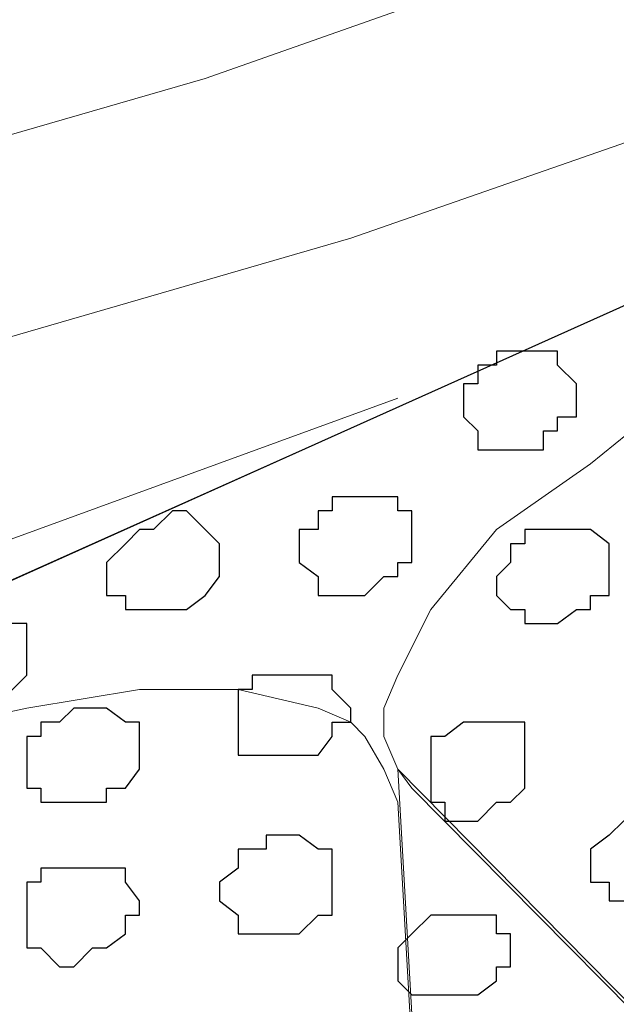
# Model space of a CAD drawing. Units: centimetres. Extents: x -8.5 to 9.2, y -11.2 to 13.4.
# Drawn here: x -2.8 to -2.6, y -2.2 to -1.8 of the extents above; entities that cross this region are included whole.
import ezdxf

# ---------------------------------------------------------------- set-up
doc = ezdxf.new("R2010")
doc.units = ezdxf.units.CM
doc.header["$MEASUREMENT"] = 0
doc.layers.add('Layer 1', color=7, linetype='Continuous')

msp = doc.modelspace()

# ---------------------------------------------------------------- hatches: boundary and pattern name
h = msp.add_hatch(color=256)
edge = h.paths.add_edge_path()
edge.add_spline(control_points=[(3.70134, 1.24619), (3.70134, 1.24619), (3.70134, 1.27141), (3.70134, 1.27141), (3.70134, 1.27141), (3.70134, 1.27141), (-3.8449, -2.11007), (-3.8449, -2.11007), (-3.8449, -2.11007), (-3.8449, -2.11007), (-3.84514, -2.15273), (-3.84514, -2.15273), (-3.84514, -2.15273), (-3.84514, -2.15273), (3.70134, 1.22034), (3.70134, 1.22034), (3.70134, 1.22034), (3.70134, 1.22034), (3.70134, 1.24619), (3.70134, 1.24619)], knot_values=[0, 0, 0, 0, 0.2, 0.2, 0.2, 0.2, 0.4, 0.4, 0.4, 0.4, 0.6, 0.6, 0.6, 0.6, 0.8, 0.8, 0.8, 0.8, 1, 1, 1, 1], degree=3, periodic=0)

# ---------------------------------------------------------------- linework, layer by layer
at = {"layer": 'Layer 1'}
for points, knots in [([(3.70134, 1.24619), (3.70134, 1.24619), (3.70134, 1.27141), (3.70134, 1.27141), (3.70134, 1.27141), (3.70134, 1.27141), (-3.8449, -2.11007), (-3.8449, -2.11007), (-3.8449, -2.11007), (-3.8449, -2.11007), (-3.84514, -2.15273), (-3.84514, -2.15273), (-3.84514, -2.15273), (-3.84514, -2.15273), (3.70134, 1.22034), (3.70134, 1.22034), (3.70134, 1.22034), (3.70134, 1.22034), (3.70134, 1.24619), (3.70134, 1.24619)], [0, 0, 0, 0, 0.2, 0.2, 0.2, 0.2, 0.4, 0.4, 0.4, 0.4, 0.6, 0.6, 0.6, 0.6, 0.8, 0.8, 0.8, 0.8, 1, 1, 1, 1]), ([(-2.6033, -1.59766), (-2.6033, -1.59766), (-1.24954, -0.99131), (-1.24954, -0.99131), (-1.24954, -0.99131), (-1.24954, -0.99131), (-1.12416, -1.26639), (-1.12416, -1.26639), (-1.12416, -1.26639), (-1.12416, -1.26639), (-2.47936, -1.87343), (-2.47936, -1.87343), (-2.47936, -1.87343), (-2.47936, -1.87343), (-2.6033, -1.59766), (-2.6033, -1.59766)], [0, 0, 0, 0, 0.25, 0.25, 0.25, 0.25, 0.5, 0.5, 0.5, 0.5, 0.75, 0.75, 0.75, 0.75, 1, 1, 1, 1])]:
    msp.add_open_spline(points, degree=3, knots=knots, dxfattribs=at)
at = {"layer": 'Layer 1', "color": 254}
msp.add_open_spline([(-3.85092, -2.48779), (-3.85092, -2.48779), (3.70981, 0.89888), (3.70981, 0.89888), (3.70981, 0.89888), (3.70981, 0.89888), (3.70981, -0.37959), (3.70981, -0.37959), (3.70981, -0.37959), (3.70981, -0.37959), (-3.85092, -3.76626), (-3.85092, -3.76626), (-3.85092, -3.76626), (-3.85092, -3.76626), (-3.85092, -2.48779), (-3.85092, -2.48779)], degree=3, knots=[0, 0, 0, 0, 0.25, 0.25, 0.25, 0.25, 0.5, 0.5, 0.5, 0.5, 0.75, 0.75, 0.75, 0.75, 1, 1, 1, 1], dxfattribs=at)
at = {"layer": 'Layer 1', "lineweight": 9}
for points, knots in [([(-3.85092, -2.48779), (-3.85092, -2.48779), (3.70981, 0.89888), (3.70981, 0.89888), (3.70981, 0.89888), (3.70981, 0.89888), (3.70981, -0.37959), (3.70981, -0.37959), (3.70981, -0.37959), (3.70981, -0.37959), (-3.85092, -3.76626), (-3.85092, -3.76626), (-3.85092, -3.76626), (-3.85092, -3.76626), (-3.85092, -2.48779), (-3.85092, -2.48779)], [0, 0, 0, 0, 0.25, 0.25, 0.25, 0.25, 0.5, 0.5, 0.5, 0.5, 0.75, 0.75, 0.75, 0.75, 1, 1, 1, 1]), ([(-3.84514, -2.15273), (-3.51652, -2.00685), (-2.6033, -1.59766), (-2.6033, -1.59766), (-2.6033, -1.59766), (-2.6033, -1.59766), (-2.47936, -1.87343), (-2.47936, -1.87343), (-2.47936, -1.87343), (-2.47936, -1.87343), (-3.83822, -2.48144), (-3.83822, -2.48144), (-3.83822, -2.48144), (-3.83822, -2.48144), (-3.84286, -2.47096), (-3.85034, -2.45407)], [0.0449208, 0.0449208, 0.0449208, 0.0449208, 0.25, 0.25, 0.25, 0.25, 0.5, 0.5, 0.5, 0.5, 0.75, 0.75, 0.75, 0.75, 0.7986063, 0.7986063, 0.7986063, 0.7986063]), ([(-3.30694, -1.91417), (-3.30694, -1.91417), (-3.22016, -1.91417), (-3.22016, -1.91417), (-3.22016, -1.91417), (-3.22016, -1.91417), (-3.13126, -1.90571), (-3.13126, -1.90571), (-3.13126, -1.90571), (-3.13126, -1.90571), (-3.04447, -1.88454), (-3.04447, -1.88454), (-3.04447, -1.88454), (-3.04447, -1.88454), (-2.95134, -1.86972), (-2.95134, -1.86972), (-2.95134, -1.86972), (-2.95134, -1.86972), (-2.85609, -1.84009), (-2.85609, -1.84009), (-2.85609, -1.84009), (-2.85609, -1.84009), (-2.76084, -1.81257), (-2.76084, -1.81257), (-2.76084, -1.81257), (-2.76084, -1.81257), (-2.65289, -1.77447), (-2.65289, -1.77447), (-2.65289, -1.77447), (-2.65289, -1.77447), (-2.54282, -1.73849), (-2.54282, -1.73849)], [0, 0, 0, 0, 0.125, 0.125, 0.125, 0.125, 0.25, 0.25, 0.25, 0.25, 0.375, 0.375, 0.375, 0.375, 0.5, 0.5, 0.5, 0.5, 0.625, 0.625, 0.625, 0.625, 0.75, 0.75, 0.75, 0.75, 0.875, 0.875, 0.875, 0.875, 1, 1, 1, 1]), ([(-3.63291, -2.06657), (-3.63291, -2.06657), (-3.51649, -2.05811), (-3.51649, -2.05811), (-3.51649, -2.05811), (-3.51649, -2.05811), (-3.39372, -2.05176), (-3.39372, -2.05176), (-3.39372, -2.05176), (-3.39372, -2.05176), (-3.27731, -2.03694), (-3.27731, -2.03694), (-3.27731, -2.03694), (-3.27731, -2.03694), (-3.15454, -2.00731), (-3.15454, -2.00731), (-3.15454, -2.00731), (-3.15454, -2.00731), (-3.01484, -1.97979), (-3.01484, -1.97979), (-3.01484, -1.97979), (-3.01484, -1.97979), (-2.87091, -1.93534), (-2.87091, -1.93534), (-2.87091, -1.93534), (-2.87091, -1.93534), (-2.69522, -1.88454), (-2.69522, -1.88454), (-2.69522, -1.88454), (-2.69522, -1.88454), (-2.50684, -1.81892), (-2.50684, -1.81892)], [0, 0, 0, 0, 0.125, 0.125, 0.125, 0.125, 0.25, 0.25, 0.25, 0.25, 0.375, 0.375, 0.375, 0.375, 0.5, 0.5, 0.5, 0.5, 0.625, 0.625, 0.625, 0.625, 0.75, 0.75, 0.75, 0.75, 0.875, 0.875, 0.875, 0.875, 1, 1, 1, 1]), ([(-2.04117, -2.76507), (-2.04117, -2.76507), (-2.09197, -1.87819), (-2.09197, -1.87819), (-2.09197, -1.87819), (-2.09197, -1.87819), (-2.09197, -1.86337), (-2.09197, -1.86337), (-2.09197, -1.86337), (-2.09197, -1.86337), (-2.10679, -1.85491), (-2.10679, -1.85491), (-2.10679, -1.85491), (-2.10679, -1.85491), (-2.11526, -1.84009), (-2.11526, -1.84009), (-2.11526, -1.84009), (-2.11526, -1.84009), (-2.12796, -1.83374), (-2.12796, -1.83374), (-2.12796, -1.83374), (-2.12796, -1.83374), (-2.16606, -1.82527), (-2.16606, -1.82527), (-2.16606, -1.82527), (-2.16606, -1.82527), (-2.20839, -1.82527), (-2.20839, -1.82527), (-2.20839, -1.82527), (-2.20839, -1.82527), (-2.25919, -1.83374), (-2.25919, -1.83374), (-2.25919, -1.83374), (-2.25919, -1.83374), (-2.31846, -1.84856), (-2.31846, -1.84856), (-2.31846, -1.84856), (-2.31846, -1.84856), (-2.37561, -1.86972), (-2.37561, -1.86972), (-2.37561, -1.86972), (-2.37561, -1.86972), (-2.43487, -1.89089), (-2.43487, -1.89089), (-2.43487, -1.89089), (-2.43487, -1.89089), (-2.49202, -1.92052), (-2.49202, -1.92052), (-2.49202, -1.92052), (-2.49202, -1.92052), (-2.54282, -1.95016), (-2.54282, -1.95016), (-2.54282, -1.95016), (-2.54282, -1.95016), (-2.58727, -1.98614), (-2.58727, -1.98614), (-2.58727, -1.98614), (-2.58727, -1.98614), (-2.62961, -2.01577), (-2.62961, -2.01577), (-2.62961, -2.01577), (-2.62961, -2.01577), (-2.65924, -2.05176), (-2.65924, -2.05176), (-2.65924, -2.05176), (-2.65924, -2.05176), (-2.67406, -2.08139), (-2.67406, -2.08139), (-2.67406, -2.08139), (-2.67406, -2.08139), (-2.68041, -2.09621), (-2.68041, -2.09621), (-2.68041, -2.09621), (-2.68041, -2.09621), (-2.68041, -2.10891), (-2.68041, -2.10891), (-2.68041, -2.10891), (-2.68041, -2.10891), (-2.67406, -2.12372), (-2.67406, -2.12372), (-2.67406, -2.12372), (-2.67406, -2.12372), (-2.66771, -2.13219), (-2.66771, -2.13219), (-2.66771, -2.13219), (-2.66771, -2.13219), (-2.04117, -2.76507), (-2.04117, -2.76507)], [0, 0, 0, 0, 0.045455, 0.045455, 0.045455, 0.045455, 0.090909, 0.090909, 0.090909, 0.090909, 0.136364, 0.136364, 0.136364, 0.136364, 0.181818, 0.181818, 0.181818, 0.181818, 0.227273, 0.227273, 0.227273, 0.227273, 0.272727, 0.272727, 0.272727, 0.272727, 0.318182, 0.318182, 0.318182, 0.318182, 0.363636, 0.363636, 0.363636, 0.363636, 0.409091, 0.409091, 0.409091, 0.409091, 0.454545, 0.454545, 0.454545, 0.454545, 0.5, 0.5, 0.5, 0.5, 0.545455, 0.545455, 0.545455, 0.545455, 0.590909, 0.590909, 0.590909, 0.590909, 0.636364, 0.636364, 0.636364, 0.636364, 0.681818, 0.681818, 0.681818, 0.681818, 0.727273, 0.727273, 0.727273, 0.727273, 0.772727, 0.772727, 0.772727, 0.772727, 0.818182, 0.818182, 0.818182, 0.818182, 0.863636, 0.863636, 0.863636, 0.863636, 0.909091, 0.909091, 0.909091, 0.909091, 0.954545, 0.954545, 0.954545, 0.954545, 1, 1, 1, 1]), ([(-3.84617, -2.2126), (-3.84617, -2.2126), (-3.83822, -2.21262), (-3.83822, -2.21262), (-3.83822, -2.21262), (-3.83822, -2.21262), (-3.70699, -2.20416), (-3.70699, -2.20416), (-3.70699, -2.20416), (-3.70699, -2.20416), (-3.56941, -2.18934), (-3.56941, -2.18934), (-3.56941, -2.18934), (-3.56941, -2.18934), (-3.41489, -2.16817), (-3.41489, -2.16817), (-3.41489, -2.16817), (-3.41489, -2.16817), (-3.24767, -2.13219), (-3.24767, -2.13219), (-3.24767, -2.13219), (-3.24767, -2.13219), (-3.06776, -2.08139), (-3.06776, -2.08139), (-3.06776, -2.08139), (-3.06776, -2.08139), (-2.87726, -2.03059), (-2.87726, -2.03059), (-2.87726, -2.03059), (-2.87726, -2.03059), (-2.67406, -1.95651), (-2.67406, -1.95651)], [0, 0, 0, 0, 0.125, 0.125, 0.125, 0.125, 0.25, 0.25, 0.25, 0.25, 0.375, 0.375, 0.375, 0.375, 0.5, 0.5, 0.5, 0.5, 0.625, 0.625, 0.625, 0.625, 0.75, 0.75, 0.75, 0.75, 0.875, 0.875, 0.875, 0.875, 1, 1, 1, 1]), ([(-2.62326, -3.02542), (-2.62326, -3.02542), (-2.67406, -2.13854), (-2.67406, -2.13854), (-2.67406, -2.13854), (-2.67406, -2.13854), (-2.68041, -2.12372), (-2.68041, -2.12372), (-2.68041, -2.12372), (-2.68041, -2.12372), (-2.68887, -2.10891), (-2.68887, -2.10891), (-2.68887, -2.10891), (-2.68887, -2.10891), (-2.69522, -2.10256), (-2.69522, -2.10256), (-2.69522, -2.10256), (-2.69522, -2.10256), (-2.71004, -2.09621), (-2.71004, -2.09621), (-2.71004, -2.09621), (-2.71004, -2.09621), (-2.74602, -2.08774), (-2.74602, -2.08774), (-2.74602, -2.08774), (-2.74602, -2.08774), (-2.79047, -2.08774), (-2.79047, -2.08774), (-2.79047, -2.08774), (-2.79047, -2.08774), (-2.84127, -2.09621), (-2.84127, -2.09621), (-2.84127, -2.09621), (-2.84127, -2.09621), (-2.90054, -2.10891), (-2.90054, -2.10891), (-2.90054, -2.10891), (-2.90054, -2.10891), (-2.95769, -2.13219), (-2.95769, -2.13219), (-2.95769, -2.13219), (-2.95769, -2.13219), (-3.01484, -2.15336), (-3.01484, -2.15336), (-3.01484, -2.15336), (-3.01484, -2.15336), (-3.07411, -2.18299), (-3.07411, -2.18299), (-3.07411, -2.18299), (-3.07411, -2.18299), (-3.12491, -2.21262), (-3.12491, -2.21262), (-3.12491, -2.21262), (-3.12491, -2.21262), (-3.17571, -2.24014), (-3.17571, -2.24014), (-3.17571, -2.24014), (-3.17571, -2.24014), (-3.24132, -2.30576), (-3.24132, -2.30576), (-3.24132, -2.30576), (-3.24132, -2.30576), (-3.25614, -2.34174), (-3.25614, -2.34174), (-3.25614, -2.34174), (-3.25614, -2.34174), (-3.26249, -2.35656), (-3.26249, -2.35656), (-3.26249, -2.35656), (-3.26249, -2.35656), (-3.26249, -2.37137), (-3.26249, -2.37137), (-3.26249, -2.37137), (-3.26249, -2.37137), (-3.25614, -2.38619), (-3.25614, -2.38619), (-3.25614, -2.38619), (-3.25614, -2.38619), (-3.24767, -2.39254), (-3.24767, -2.39254), (-3.24767, -2.39254), (-3.24767, -2.39254), (-2.62326, -3.02542), (-2.62326, -3.02542)], [0, 0, 0, 0, 0.047619, 0.047619, 0.047619, 0.047619, 0.095238, 0.095238, 0.095238, 0.095238, 0.142857, 0.142857, 0.142857, 0.142857, 0.190476, 0.190476, 0.190476, 0.190476, 0.238095, 0.238095, 0.238095, 0.238095, 0.285714, 0.285714, 0.285714, 0.285714, 0.333333, 0.333333, 0.333333, 0.333333, 0.380952, 0.380952, 0.380952, 0.380952, 0.428571, 0.428571, 0.428571, 0.428571, 0.47619, 0.47619, 0.47619, 0.47619, 0.52381, 0.52381, 0.52381, 0.52381, 0.571429, 0.571429, 0.571429, 0.571429, 0.619048, 0.619048, 0.619048, 0.619048, 0.666667, 0.666667, 0.666667, 0.666667, 0.714286, 0.714286, 0.714286, 0.714286, 0.761905, 0.761905, 0.761905, 0.761905, 0.809524, 0.809524, 0.809524, 0.809524, 0.857143, 0.857143, 0.857143, 0.857143, 0.904762, 0.904762, 0.904762, 0.904762, 0.952381, 0.952381, 0.952381, 0.952381, 1, 1, 1, 1]), ([(-2.67406, -2.12372), (-2.67406, -2.12372), (-2.04964, -2.75661), (-2.04964, -2.75661), (-2.04964, -2.75661), (-2.04964, -2.75661), (-2.04117, -2.77142), (-2.04117, -2.77142), (-2.04117, -2.77142), (-2.04117, -2.77142), (-2.04117, -2.81587), (-2.04117, -2.81587), (-2.04117, -2.81587), (-2.04117, -2.81587), (-2.06234, -2.84339), (-2.06234, -2.84339), (-2.06234, -2.84339), (-2.06234, -2.84339), (-2.09197, -2.87302), (-2.09197, -2.87302), (-2.09197, -2.87302), (-2.09197, -2.87302), (-2.12796, -2.90901), (-2.12796, -2.90901), (-2.12796, -2.90901), (-2.12796, -2.90901), (-2.17876, -2.93864), (-2.17876, -2.93864), (-2.17876, -2.93864), (-2.17876, -2.93864), (-2.22956, -2.97462), (-2.22956, -2.97462), (-2.22956, -2.97462), (-2.22956, -2.97462), (-2.28882, -2.99579), (-2.28882, -2.99579), (-2.28882, -2.99579), (-2.28882, -2.99579), (-2.34597, -3.02542), (-2.34597, -3.02542), (-2.34597, -3.02542), (-2.34597, -3.02542), (-2.40524, -3.04024), (-2.40524, -3.04024), (-2.40524, -3.04024), (-2.40524, -3.04024), (-2.46239, -3.05506), (-2.46239, -3.05506), (-2.46239, -3.05506), (-2.46239, -3.05506), (-2.51319, -3.06141), (-2.51319, -3.06141), (-2.51319, -3.06141), (-2.51319, -3.06141), (-2.55764, -3.06141), (-2.55764, -3.06141), (-2.55764, -3.06141), (-2.55764, -3.06141), (-2.58727, -3.05506), (-2.58727, -3.05506), (-2.58727, -3.05506), (-2.58727, -3.05506), (-2.60209, -3.04659), (-2.60209, -3.04659), (-2.60209, -3.04659), (-2.60209, -3.04659), (-2.61691, -3.04024), (-2.61691, -3.04024), (-2.61691, -3.04024), (-2.61691, -3.04024), (-2.62326, -3.02542), (-2.62326, -3.02542), (-2.62326, -3.02542), (-2.62326, -3.02542), (-2.62326, -3.01061), (-2.62326, -3.01061), (-2.62326, -3.01061), (-2.62326, -3.01061), (-2.67406, -2.12372), (-2.67406, -2.12372)], [0, 0, 0, 0, 0.05, 0.05, 0.05, 0.05, 0.1, 0.1, 0.1, 0.1, 0.15, 0.15, 0.15, 0.15, 0.2, 0.2, 0.2, 0.2, 0.25, 0.25, 0.25, 0.25, 0.3, 0.3, 0.3, 0.3, 0.35, 0.35, 0.35, 0.35, 0.4, 0.4, 0.4, 0.4, 0.45, 0.45, 0.45, 0.45, 0.5, 0.5, 0.5, 0.5, 0.55, 0.55, 0.55, 0.55, 0.6, 0.6, 0.6, 0.6, 0.65, 0.65, 0.65, 0.65, 0.7, 0.7, 0.7, 0.7, 0.75, 0.75, 0.75, 0.75, 0.8, 0.8, 0.8, 0.8, 0.85, 0.85, 0.85, 0.85, 0.9, 0.9, 0.9, 0.9, 0.95, 0.95, 0.95, 0.95, 1, 1, 1, 1])]:
    msp.add_open_spline(points, degree=3, knots=knots, dxfattribs=at)
at = {"layer": 'Layer 1', "color": 8}
for points, knots in [([(-2.62961, -1.93534), (-2.62961, -1.93534), (-2.60209, -1.93534), (-2.60209, -1.93534), (-2.60209, -1.93534), (-2.60209, -1.93534), (-2.60209, -1.94169), (-2.60209, -1.94169), (-2.60209, -1.94169), (-2.60209, -1.94169), (-2.59362, -1.95016), (-2.59362, -1.95016), (-2.59362, -1.95016), (-2.59362, -1.95016), (-2.59362, -1.96497), (-2.59362, -1.96497), (-2.59362, -1.96497), (-2.59362, -1.96497), (-2.60209, -1.96497), (-2.60209, -1.96497), (-2.60209, -1.96497), (-2.60209, -1.96497), (-2.60209, -1.97132), (-2.60209, -1.97132), (-2.60209, -1.97132), (-2.60209, -1.97132), (-2.60844, -1.97132), (-2.60844, -1.97132), (-2.60844, -1.97132), (-2.60844, -1.97132), (-2.60844, -1.97979), (-2.60844, -1.97979), (-2.60844, -1.97979), (-2.60844, -1.97979), (-2.63807, -1.97979), (-2.63807, -1.97979), (-2.63807, -1.97979), (-2.63807, -1.97979), (-2.63807, -1.97132), (-2.63807, -1.97132), (-2.63807, -1.97132), (-2.63807, -1.97132), (-2.64442, -1.96497), (-2.64442, -1.96497), (-2.64442, -1.96497), (-2.64442, -1.96497), (-2.64442, -1.95016), (-2.64442, -1.95016), (-2.64442, -1.95016), (-2.64442, -1.95016), (-2.63807, -1.95016), (-2.63807, -1.95016), (-2.63807, -1.95016), (-2.63807, -1.95016), (-2.63807, -1.94169), (-2.63807, -1.94169), (-2.63807, -1.94169), (-2.63807, -1.94169), (-2.62961, -1.94169), (-2.62961, -1.94169), (-2.62961, -1.94169), (-2.62961, -1.94169), (-2.62961, -1.93534), (-2.62961, -1.93534)], [0, 0, 0, 0, 0.0625, 0.0625, 0.0625, 0.0625, 0.125, 0.125, 0.125, 0.125, 0.1875, 0.1875, 0.1875, 0.1875, 0.25, 0.25, 0.25, 0.25, 0.3125, 0.3125, 0.3125, 0.3125, 0.375, 0.375, 0.375, 0.375, 0.4375, 0.4375, 0.4375, 0.4375, 0.5, 0.5, 0.5, 0.5, 0.5625, 0.5625, 0.5625, 0.5625, 0.625, 0.625, 0.625, 0.625, 0.6875, 0.6875, 0.6875, 0.6875, 0.75, 0.75, 0.75, 0.75, 0.8125, 0.8125, 0.8125, 0.8125, 0.875, 0.875, 0.875, 0.875, 0.9375, 0.9375, 0.9375, 0.9375, 1, 1, 1, 1]), ([(-2.73332, -2.15971), (-2.73332, -2.15971), (-2.73332, -2.15336), (-2.73332, -2.15336), (-2.73332, -2.15336), (-2.73332, -2.15336), (-2.71851, -2.15336), (-2.71851, -2.15336), (-2.71851, -2.15336), (-2.71851, -2.15336), (-2.71004, -2.15971), (-2.71004, -2.15971), (-2.71004, -2.15971), (-2.71004, -2.15971), (-2.70369, -2.15971), (-2.70369, -2.15971), (-2.70369, -2.15971), (-2.70369, -2.15971), (-2.70369, -2.18934), (-2.70369, -2.18934), (-2.70369, -2.18934), (-2.70369, -2.18934), (-2.71004, -2.18934), (-2.71004, -2.18934), (-2.71004, -2.18934), (-2.71004, -2.18934), (-2.71851, -2.19781), (-2.71851, -2.19781), (-2.71851, -2.19781), (-2.71851, -2.19781), (-2.74602, -2.19781), (-2.74602, -2.19781), (-2.74602, -2.19781), (-2.74602, -2.19781), (-2.74602, -2.18934), (-2.74602, -2.18934), (-2.74602, -2.18934), (-2.74602, -2.18934), (-2.75449, -2.18299), (-2.75449, -2.18299), (-2.75449, -2.18299), (-2.75449, -2.18299), (-2.75449, -2.17452), (-2.75449, -2.17452), (-2.75449, -2.17452), (-2.75449, -2.17452), (-2.74602, -2.16817), (-2.74602, -2.16817), (-2.74602, -2.16817), (-2.74602, -2.16817), (-2.74602, -2.15971), (-2.74602, -2.15971), (-2.74602, -2.15971), (-2.74602, -2.15971), (-2.73332, -2.15971), (-2.73332, -2.15971)], [0, 0, 0, 0, 0.071429, 0.071429, 0.071429, 0.071429, 0.142857, 0.142857, 0.142857, 0.142857, 0.214286, 0.214286, 0.214286, 0.214286, 0.285714, 0.285714, 0.285714, 0.285714, 0.357143, 0.357143, 0.357143, 0.357143, 0.428571, 0.428571, 0.428571, 0.428571, 0.5, 0.5, 0.5, 0.5, 0.571429, 0.571429, 0.571429, 0.571429, 0.642857, 0.642857, 0.642857, 0.642857, 0.714286, 0.714286, 0.714286, 0.714286, 0.785714, 0.785714, 0.785714, 0.785714, 0.857143, 0.857143, 0.857143, 0.857143, 0.928571, 0.928571, 0.928571, 0.928571, 1, 1, 1, 1])]:
    msp.add_open_spline(points, degree=3, knots=knots, dxfattribs=at)
at = {"layer": 'Layer 1', "color": 253}
for points, knots in [([(-2.70369, -2.00096), (-2.70369, -2.00096), (-2.67406, -2.00096), (-2.67406, -2.00096), (-2.67406, -2.00096), (-2.67406, -2.00096), (-2.67406, -2.00731), (-2.67406, -2.00731), (-2.67406, -2.00731), (-2.67406, -2.00731), (-2.66771, -2.00731), (-2.66771, -2.00731), (-2.66771, -2.00731), (-2.66771, -2.00731), (-2.66771, -2.03059), (-2.66771, -2.03059), (-2.66771, -2.03059), (-2.66771, -2.03059), (-2.67406, -2.03059), (-2.67406, -2.03059), (-2.67406, -2.03059), (-2.67406, -2.03059), (-2.67406, -2.03694), (-2.67406, -2.03694), (-2.67406, -2.03694), (-2.67406, -2.03694), (-2.68041, -2.03694), (-2.68041, -2.03694), (-2.68041, -2.03694), (-2.68041, -2.03694), (-2.68887, -2.04541), (-2.68887, -2.04541), (-2.68887, -2.04541), (-2.68887, -2.04541), (-2.71004, -2.04541), (-2.71004, -2.04541), (-2.71004, -2.04541), (-2.71004, -2.04541), (-2.71004, -2.03694), (-2.71004, -2.03694), (-2.71004, -2.03694), (-2.71004, -2.03694), (-2.71851, -2.03059), (-2.71851, -2.03059), (-2.71851, -2.03059), (-2.71851, -2.03059), (-2.71851, -2.01577), (-2.71851, -2.01577), (-2.71851, -2.01577), (-2.71851, -2.01577), (-2.71004, -2.01577), (-2.71004, -2.01577), (-2.71004, -2.01577), (-2.71004, -2.01577), (-2.71004, -2.00731), (-2.71004, -2.00731), (-2.71004, -2.00731), (-2.71004, -2.00731), (-2.70369, -2.00731), (-2.70369, -2.00731), (-2.70369, -2.00731), (-2.70369, -2.00731), (-2.70369, -2.00096), (-2.70369, -2.00096)], [0, 0, 0, 0, 0.0625, 0.0625, 0.0625, 0.0625, 0.125, 0.125, 0.125, 0.125, 0.1875, 0.1875, 0.1875, 0.1875, 0.25, 0.25, 0.25, 0.25, 0.3125, 0.3125, 0.3125, 0.3125, 0.375, 0.375, 0.375, 0.375, 0.4375, 0.4375, 0.4375, 0.4375, 0.5, 0.5, 0.5, 0.5, 0.5625, 0.5625, 0.5625, 0.5625, 0.625, 0.625, 0.625, 0.625, 0.6875, 0.6875, 0.6875, 0.6875, 0.75, 0.75, 0.75, 0.75, 0.8125, 0.8125, 0.8125, 0.8125, 0.875, 0.875, 0.875, 0.875, 0.9375, 0.9375, 0.9375, 0.9375, 1, 1, 1, 1]), ([(-2.79047, -2.01577), (-2.79047, -2.01577), (-2.78412, -2.01577), (-2.78412, -2.01577), (-2.78412, -2.01577), (-2.78412, -2.01577), (-2.77566, -2.00731), (-2.77566, -2.00731), (-2.77566, -2.00731), (-2.77566, -2.00731), (-2.76931, -2.00731), (-2.76931, -2.00731), (-2.76931, -2.00731), (-2.76931, -2.00731), (-2.75449, -2.02212), (-2.75449, -2.02212), (-2.75449, -2.02212), (-2.75449, -2.02212), (-2.75449, -2.03694), (-2.75449, -2.03694), (-2.75449, -2.03694), (-2.75449, -2.03694), (-2.76084, -2.04541), (-2.76084, -2.04541), (-2.76084, -2.04541), (-2.76084, -2.04541), (-2.76931, -2.05176), (-2.76931, -2.05176), (-2.76931, -2.05176), (-2.76931, -2.05176), (-2.79682, -2.05176), (-2.79682, -2.05176), (-2.79682, -2.05176), (-2.79682, -2.05176), (-2.79682, -2.04541), (-2.79682, -2.04541), (-2.79682, -2.04541), (-2.79682, -2.04541), (-2.80529, -2.04541), (-2.80529, -2.04541), (-2.80529, -2.04541), (-2.80529, -2.04541), (-2.80529, -2.03059), (-2.80529, -2.03059), (-2.80529, -2.03059), (-2.80529, -2.03059), (-2.79682, -2.02212), (-2.79682, -2.02212), (-2.79682, -2.02212), (-2.79682, -2.02212), (-2.79047, -2.01577), (-2.79047, -2.01577)], [0, 0, 0, 0, 0.076923, 0.076923, 0.076923, 0.076923, 0.153846, 0.153846, 0.153846, 0.153846, 0.230769, 0.230769, 0.230769, 0.230769, 0.307692, 0.307692, 0.307692, 0.307692, 0.384615, 0.384615, 0.384615, 0.384615, 0.461538, 0.461538, 0.461538, 0.461538, 0.538462, 0.538462, 0.538462, 0.538462, 0.615385, 0.615385, 0.615385, 0.615385, 0.692308, 0.692308, 0.692308, 0.692308, 0.769231, 0.769231, 0.769231, 0.769231, 0.846154, 0.846154, 0.846154, 0.846154, 0.923077, 0.923077, 0.923077, 0.923077, 1, 1, 1, 1]), ([(-2.61691, -2.01577), (-2.61691, -2.01577), (-2.58727, -2.01577), (-2.58727, -2.01577), (-2.58727, -2.01577), (-2.58727, -2.01577), (-2.57881, -2.02212), (-2.57881, -2.02212), (-2.57881, -2.02212), (-2.57881, -2.02212), (-2.57881, -2.04541), (-2.57881, -2.04541), (-2.57881, -2.04541), (-2.57881, -2.04541), (-2.58727, -2.04541), (-2.58727, -2.04541), (-2.58727, -2.04541), (-2.58727, -2.04541), (-2.58727, -2.05176), (-2.58727, -2.05176), (-2.58727, -2.05176), (-2.58727, -2.05176), (-2.59362, -2.05176), (-2.59362, -2.05176), (-2.59362, -2.05176), (-2.59362, -2.05176), (-2.60209, -2.05811), (-2.60209, -2.05811), (-2.60209, -2.05811), (-2.60209, -2.05811), (-2.61691, -2.05811), (-2.61691, -2.05811), (-2.61691, -2.05811), (-2.61691, -2.05811), (-2.61691, -2.05176), (-2.61691, -2.05176), (-2.61691, -2.05176), (-2.61691, -2.05176), (-2.62326, -2.05176), (-2.62326, -2.05176), (-2.62326, -2.05176), (-2.62326, -2.05176), (-2.62961, -2.04541), (-2.62961, -2.04541), (-2.62961, -2.04541), (-2.62961, -2.04541), (-2.62961, -2.03694), (-2.62961, -2.03694), (-2.62961, -2.03694), (-2.62961, -2.03694), (-2.62326, -2.03059), (-2.62326, -2.03059), (-2.62326, -2.03059), (-2.62326, -2.03059), (-2.62326, -2.02212), (-2.62326, -2.02212), (-2.62326, -2.02212), (-2.62326, -2.02212), (-2.61691, -2.02212), (-2.61691, -2.02212), (-2.61691, -2.02212), (-2.61691, -2.02212), (-2.61691, -2.01577), (-2.61691, -2.01577)], [0, 0, 0, 0, 0.0625, 0.0625, 0.0625, 0.0625, 0.125, 0.125, 0.125, 0.125, 0.1875, 0.1875, 0.1875, 0.1875, 0.25, 0.25, 0.25, 0.25, 0.3125, 0.3125, 0.3125, 0.3125, 0.375, 0.375, 0.375, 0.375, 0.4375, 0.4375, 0.4375, 0.4375, 0.5, 0.5, 0.5, 0.5, 0.5625, 0.5625, 0.5625, 0.5625, 0.625, 0.625, 0.625, 0.625, 0.6875, 0.6875, 0.6875, 0.6875, 0.75, 0.75, 0.75, 0.75, 0.8125, 0.8125, 0.8125, 0.8125, 0.875, 0.875, 0.875, 0.875, 0.9375, 0.9375, 0.9375, 0.9375, 1, 1, 1, 1]), ([(-2.73332, -2.08139), (-2.73332, -2.08139), (-2.70369, -2.08139), (-2.70369, -2.08139), (-2.70369, -2.08139), (-2.70369, -2.08139), (-2.70369, -2.08774), (-2.70369, -2.08774), (-2.70369, -2.08774), (-2.70369, -2.08774), (-2.69522, -2.09621), (-2.69522, -2.09621), (-2.69522, -2.09621), (-2.69522, -2.09621), (-2.69522, -2.10256), (-2.69522, -2.10256), (-2.69522, -2.10256), (-2.69522, -2.10256), (-2.70369, -2.10256), (-2.70369, -2.10256), (-2.70369, -2.10256), (-2.70369, -2.10256), (-2.70369, -2.10891), (-2.70369, -2.10891), (-2.70369, -2.10891), (-2.70369, -2.10891), (-2.71004, -2.11737), (-2.71004, -2.11737), (-2.71004, -2.11737), (-2.71004, -2.11737), (-2.74602, -2.11737), (-2.74602, -2.11737), (-2.74602, -2.11737), (-2.74602, -2.11737), (-2.74602, -2.08774), (-2.74602, -2.08774), (-2.74602, -2.08774), (-2.74602, -2.08774), (-2.73967, -2.08774), (-2.73967, -2.08774), (-2.73967, -2.08774), (-2.73967, -2.08774), (-2.73967, -2.08139), (-2.73967, -2.08139), (-2.73967, -2.08139), (-2.73967, -2.08139), (-2.73332, -2.08139), (-2.73332, -2.08139)], [0, 0, 0, 0, 0.083333, 0.083333, 0.083333, 0.083333, 0.166667, 0.166667, 0.166667, 0.166667, 0.25, 0.25, 0.25, 0.25, 0.333333, 0.333333, 0.333333, 0.333333, 0.416667, 0.416667, 0.416667, 0.416667, 0.5, 0.5, 0.5, 0.5, 0.583333, 0.583333, 0.583333, 0.583333, 0.666667, 0.666667, 0.666667, 0.666667, 0.75, 0.75, 0.75, 0.75, 0.833333, 0.833333, 0.833333, 0.833333, 0.916667, 0.916667, 0.916667, 0.916667, 1, 1, 1, 1]), ([(-2.82646, -2.10256), (-2.82646, -2.10256), (-2.82011, -2.09621), (-2.82011, -2.09621), (-2.82011, -2.09621), (-2.82011, -2.09621), (-2.80529, -2.09621), (-2.80529, -2.09621), (-2.80529, -2.09621), (-2.80529, -2.09621), (-2.79682, -2.10256), (-2.79682, -2.10256), (-2.79682, -2.10256), (-2.79682, -2.10256), (-2.79047, -2.10256), (-2.79047, -2.10256), (-2.79047, -2.10256), (-2.79047, -2.10256), (-2.79047, -2.12372), (-2.79047, -2.12372), (-2.79047, -2.12372), (-2.79047, -2.12372), (-2.79682, -2.13219), (-2.79682, -2.13219), (-2.79682, -2.13219), (-2.79682, -2.13219), (-2.80529, -2.13219), (-2.80529, -2.13219), (-2.80529, -2.13219), (-2.80529, -2.13219), (-2.80529, -2.13854), (-2.80529, -2.13854), (-2.80529, -2.13854), (-2.80529, -2.13854), (-2.83492, -2.13854), (-2.83492, -2.13854), (-2.83492, -2.13854), (-2.83492, -2.13854), (-2.83492, -2.13219), (-2.83492, -2.13219), (-2.83492, -2.13219), (-2.83492, -2.13219), (-2.84127, -2.13219), (-2.84127, -2.13219), (-2.84127, -2.13219), (-2.84127, -2.13219), (-2.84127, -2.10891), (-2.84127, -2.10891), (-2.84127, -2.10891), (-2.84127, -2.10891), (-2.83492, -2.10891), (-2.83492, -2.10891), (-2.83492, -2.10891), (-2.83492, -2.10891), (-2.83492, -2.10256), (-2.83492, -2.10256), (-2.83492, -2.10256), (-2.83492, -2.10256), (-2.82646, -2.10256), (-2.82646, -2.10256)], [0, 0, 0, 0, 0.066667, 0.066667, 0.066667, 0.066667, 0.133333, 0.133333, 0.133333, 0.133333, 0.2, 0.2, 0.2, 0.2, 0.266667, 0.266667, 0.266667, 0.266667, 0.333333, 0.333333, 0.333333, 0.333333, 0.4, 0.4, 0.4, 0.4, 0.466667, 0.466667, 0.466667, 0.466667, 0.533333, 0.533333, 0.533333, 0.533333, 0.6, 0.6, 0.6, 0.6, 0.666667, 0.666667, 0.666667, 0.666667, 0.733333, 0.733333, 0.733333, 0.733333, 0.8, 0.8, 0.8, 0.8, 0.866667, 0.866667, 0.866667, 0.866667, 0.933333, 0.933333, 0.933333, 0.933333, 1, 1, 1, 1]), ([(-2.64442, -2.10256), (-2.64442, -2.10256), (-2.61691, -2.10256), (-2.61691, -2.10256), (-2.61691, -2.10256), (-2.61691, -2.10256), (-2.61691, -2.13219), (-2.61691, -2.13219), (-2.61691, -2.13219), (-2.61691, -2.13219), (-2.62326, -2.13854), (-2.62326, -2.13854), (-2.62326, -2.13854), (-2.62326, -2.13854), (-2.62961, -2.13854), (-2.62961, -2.13854), (-2.62961, -2.13854), (-2.62961, -2.13854), (-2.63807, -2.14701), (-2.63807, -2.14701), (-2.63807, -2.14701), (-2.63807, -2.14701), (-2.65289, -2.14701), (-2.65289, -2.14701), (-2.65289, -2.14701), (-2.65289, -2.14701), (-2.65289, -2.13854), (-2.65289, -2.13854), (-2.65289, -2.13854), (-2.65289, -2.13854), (-2.65924, -2.13854), (-2.65924, -2.13854), (-2.65924, -2.13854), (-2.65924, -2.13854), (-2.65924, -2.10891), (-2.65924, -2.10891), (-2.65924, -2.10891), (-2.65924, -2.10891), (-2.65289, -2.10891), (-2.65289, -2.10891), (-2.65289, -2.10891), (-2.65289, -2.10891), (-2.64442, -2.10256), (-2.64442, -2.10256)], [0, 0, 0, 0, 0.090909, 0.090909, 0.090909, 0.090909, 0.181818, 0.181818, 0.181818, 0.181818, 0.272727, 0.272727, 0.272727, 0.272727, 0.363636, 0.363636, 0.363636, 0.363636, 0.454545, 0.454545, 0.454545, 0.454545, 0.545455, 0.545455, 0.545455, 0.545455, 0.636364, 0.636364, 0.636364, 0.636364, 0.727273, 0.727273, 0.727273, 0.727273, 0.818182, 0.818182, 0.818182, 0.818182, 0.909091, 0.909091, 0.909091, 0.909091, 1, 1, 1, 1]), ([(-2.82646, -2.16817), (-2.82646, -2.16817), (-2.79682, -2.16817), (-2.79682, -2.16817), (-2.79682, -2.16817), (-2.79682, -2.16817), (-2.79682, -2.17452), (-2.79682, -2.17452), (-2.79682, -2.17452), (-2.79682, -2.17452), (-2.79047, -2.18299), (-2.79047, -2.18299), (-2.79047, -2.18299), (-2.79047, -2.18299), (-2.79047, -2.18934), (-2.79047, -2.18934), (-2.79047, -2.18934), (-2.79047, -2.18934), (-2.79682, -2.18934), (-2.79682, -2.18934), (-2.79682, -2.18934), (-2.79682, -2.18934), (-2.79682, -2.19781), (-2.79682, -2.19781), (-2.79682, -2.19781), (-2.79682, -2.19781), (-2.80529, -2.20416), (-2.80529, -2.20416), (-2.80529, -2.20416), (-2.80529, -2.20416), (-2.81164, -2.20416), (-2.81164, -2.20416), (-2.81164, -2.20416), (-2.81164, -2.20416), (-2.82011, -2.21262), (-2.82011, -2.21262), (-2.82011, -2.21262), (-2.82011, -2.21262), (-2.82646, -2.21262), (-2.82646, -2.21262), (-2.82646, -2.21262), (-2.82646, -2.21262), (-2.83492, -2.20416), (-2.83492, -2.20416), (-2.83492, -2.20416), (-2.83492, -2.20416), (-2.84127, -2.20416), (-2.84127, -2.20416), (-2.84127, -2.20416), (-2.84127, -2.20416), (-2.84127, -2.17452), (-2.84127, -2.17452), (-2.84127, -2.17452), (-2.84127, -2.17452), (-2.83492, -2.17452), (-2.83492, -2.17452), (-2.83492, -2.17452), (-2.83492, -2.17452), (-2.83492, -2.16817), (-2.83492, -2.16817), (-2.83492, -2.16817), (-2.83492, -2.16817), (-2.82646, -2.16817), (-2.82646, -2.16817)], [0, 0, 0, 0, 0.0625, 0.0625, 0.0625, 0.0625, 0.125, 0.125, 0.125, 0.125, 0.1875, 0.1875, 0.1875, 0.1875, 0.25, 0.25, 0.25, 0.25, 0.3125, 0.3125, 0.3125, 0.3125, 0.375, 0.375, 0.375, 0.375, 0.4375, 0.4375, 0.4375, 0.4375, 0.5, 0.5, 0.5, 0.5, 0.5625, 0.5625, 0.5625, 0.5625, 0.625, 0.625, 0.625, 0.625, 0.6875, 0.6875, 0.6875, 0.6875, 0.75, 0.75, 0.75, 0.75, 0.8125, 0.8125, 0.8125, 0.8125, 0.875, 0.875, 0.875, 0.875, 0.9375, 0.9375, 0.9375, 0.9375, 1, 1, 1, 1]), ([(-2.65924, -2.18934), (-2.65924, -2.18934), (-2.62961, -2.18934), (-2.62961, -2.18934), (-2.62961, -2.18934), (-2.62961, -2.18934), (-2.62961, -2.19781), (-2.62961, -2.19781), (-2.62961, -2.19781), (-2.62961, -2.19781), (-2.62326, -2.19781), (-2.62326, -2.19781), (-2.62326, -2.19781), (-2.62326, -2.19781), (-2.62326, -2.21262), (-2.62326, -2.21262), (-2.62326, -2.21262), (-2.62326, -2.21262), (-2.62961, -2.21262), (-2.62961, -2.21262), (-2.62961, -2.21262), (-2.62961, -2.21262), (-2.62961, -2.21897), (-2.62961, -2.21897), (-2.62961, -2.21897), (-2.62961, -2.21897), (-2.63807, -2.22532), (-2.63807, -2.22532), (-2.63807, -2.22532), (-2.63807, -2.22532), (-2.66771, -2.22532), (-2.66771, -2.22532), (-2.66771, -2.22532), (-2.66771, -2.22532), (-2.67406, -2.21897), (-2.67406, -2.21897), (-2.67406, -2.21897), (-2.67406, -2.21897), (-2.67406, -2.20416), (-2.67406, -2.20416), (-2.67406, -2.20416), (-2.67406, -2.20416), (-2.66771, -2.19781), (-2.66771, -2.19781), (-2.66771, -2.19781), (-2.66771, -2.19781), (-2.65924, -2.18934), (-2.65924, -2.18934)], [0, 0, 0, 0, 0.083333, 0.083333, 0.083333, 0.083333, 0.166667, 0.166667, 0.166667, 0.166667, 0.25, 0.25, 0.25, 0.25, 0.333333, 0.333333, 0.333333, 0.333333, 0.416667, 0.416667, 0.416667, 0.416667, 0.5, 0.5, 0.5, 0.5, 0.583333, 0.583333, 0.583333, 0.583333, 0.666667, 0.666667, 0.666667, 0.666667, 0.75, 0.75, 0.75, 0.75, 0.833333, 0.833333, 0.833333, 0.833333, 0.916667, 0.916667, 0.916667, 0.916667, 1, 1, 1, 1])]:
    msp.add_open_spline(points, degree=3, knots=knots, dxfattribs=at)
at = {"layer": 'Layer 1', "color": 251}
for points in [[(-2.87726, -2.05811), (-2.87726, -2.05811), (-2.87091, -2.05811), (-2.87091, -2.05811), (-2.87091, -2.05811), (-2.87091, -2.05811), (-2.86244, -2.05176), (-2.86244, -2.05176), (-2.86244, -2.05176), (-2.86244, -2.05176), (-2.85609, -2.05811), (-2.85609, -2.05811), (-2.85609, -2.05811), (-2.85609, -2.05811), (-2.84127, -2.05811), (-2.84127, -2.05811), (-2.84127, -2.05811), (-2.84127, -2.05811), (-2.84127, -2.08139), (-2.84127, -2.08139), (-2.84127, -2.08139), (-2.84127, -2.08139), (-2.84762, -2.08774), (-2.84762, -2.08774), (-2.84762, -2.08774), (-2.84762, -2.08774), (-2.85609, -2.09621), (-2.85609, -2.09621), (-2.85609, -2.09621), (-2.85609, -2.09621), (-2.88572, -2.09621), (-2.88572, -2.09621), (-2.88572, -2.09621), (-2.88572, -2.09621), (-2.88572, -2.08774), (-2.88572, -2.08774), (-2.88572, -2.08774), (-2.88572, -2.08774), (-2.89207, -2.08774), (-2.89207, -2.08774), (-2.89207, -2.08774), (-2.89207, -2.08774), (-2.89207, -2.07292), (-2.89207, -2.07292), (-2.89207, -2.07292), (-2.89207, -2.07292), (-2.88572, -2.07292), (-2.88572, -2.07292), (-2.88572, -2.07292), (-2.88572, -2.07292), (-2.88572, -2.06657), (-2.88572, -2.06657), (-2.88572, -2.06657), (-2.88572, -2.06657), (-2.87726, -2.05811), (-2.87726, -2.05811)], [(-2.57246, -2.14701), (-2.57246, -2.14701), (-2.55764, -2.14701), (-2.55764, -2.14701), (-2.55764, -2.14701), (-2.55764, -2.14701), (-2.55764, -2.13854), (-2.55764, -2.13854), (-2.55764, -2.13854), (-2.55764, -2.13854), (-2.55129, -2.14701), (-2.55129, -2.14701), (-2.55129, -2.14701), (-2.55129, -2.14701), (-2.54282, -2.14701), (-2.54282, -2.14701), (-2.54282, -2.14701), (-2.54282, -2.14701), (-2.53647, -2.15336), (-2.53647, -2.15336), (-2.53647, -2.15336), (-2.53647, -2.15336), (-2.53647, -2.16817), (-2.53647, -2.16817), (-2.53647, -2.16817), (-2.53647, -2.16817), (-2.54282, -2.17452), (-2.54282, -2.17452), (-2.54282, -2.17452), (-2.54282, -2.17452), (-2.55129, -2.18299), (-2.55129, -2.18299), (-2.55129, -2.18299), (-2.55129, -2.18299), (-2.57881, -2.18299), (-2.57881, -2.18299), (-2.57881, -2.18299), (-2.57881, -2.18299), (-2.57881, -2.17452), (-2.57881, -2.17452), (-2.57881, -2.17452), (-2.57881, -2.17452), (-2.58727, -2.17452), (-2.58727, -2.17452), (-2.58727, -2.17452), (-2.58727, -2.17452), (-2.58727, -2.15971), (-2.58727, -2.15971), (-2.58727, -2.15971), (-2.58727, -2.15971), (-2.57881, -2.15336), (-2.57881, -2.15336), (-2.57881, -2.15336), (-2.57881, -2.15336), (-2.57246, -2.14701), (-2.57246, -2.14701)]]:
    msp.add_open_spline(points, degree=3, knots=[0, 0, 0, 0, 0.071429, 0.071429, 0.071429, 0.071429, 0.142857, 0.142857, 0.142857, 0.142857, 0.214286, 0.214286, 0.214286, 0.214286, 0.285714, 0.285714, 0.285714, 0.285714, 0.357143, 0.357143, 0.357143, 0.357143, 0.428571, 0.428571, 0.428571, 0.428571, 0.5, 0.5, 0.5, 0.5, 0.571429, 0.571429, 0.571429, 0.571429, 0.642857, 0.642857, 0.642857, 0.642857, 0.714286, 0.714286, 0.714286, 0.714286, 0.785714, 0.785714, 0.785714, 0.785714, 0.857143, 0.857143, 0.857143, 0.857143, 0.928571, 0.928571, 0.928571, 0.928571, 1, 1, 1, 1], dxfattribs=at)

doc.saveas('drawing.dxf')
